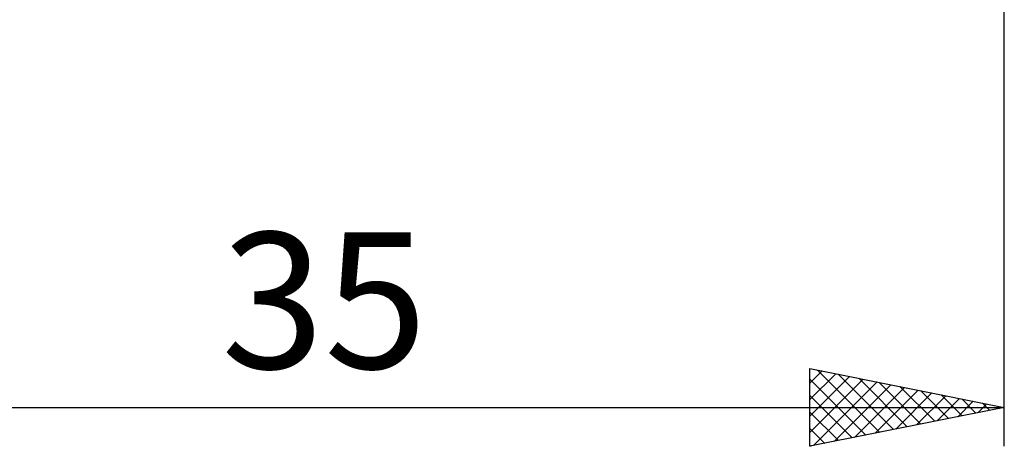
# Model space of a CAD drawing. Units: millimetres. Extents: x -26 to 187, y -40 to 55.
# Drawn here: x 65 to 90, y -16 to -5 of the extents above; entities that cross this region are included whole.
import ezdxf
from ezdxf.enums import TextEntityAlignment as Align

# ---------------------------------------------------------------- set-up
doc = ezdxf.new("R2010")
doc.units = ezdxf.units.MM
doc.header["$LTSCALE"] = 5.6
doc.layers.add('2', color=7, linetype='CONTINUOUS')
doc.styles.get("Standard").update_dxf_attribs({"font": 'Monospac821 BT'})

msp = doc.modelspace()

# ---------------------------------------------------------------- linework, layer by layer
at = {"layer": '2', "color": 7, "linetype": 'CONTINUOUS', "lineweight": 25}
for p, q in [((90, -16), (90, -0.7)), ((85, -16), (85, -14)), ((85, -14), (90, -15)), ((85, -14.373), (85.311, -14.062)), ((85, -14.797), (85.664, -14.133)), ((85.192, -14.038), (86.795, -15.641)), ((85.722, -14.144), (87.148, -15.57)), ((85, -15.222), (86.018, -14.204)), ((85, -14.271), (86.441, -15.712)), ((85, -15.646), (86.372, -14.274)), ((85.088, -15.982), (86.725, -14.345)), ((85.618, -15.876), (87.079, -14.416)), ((86.253, -14.251), (87.502, -15.5)), ((86.783, -14.357), (87.855, -15.429)), ((86.148, -15.77), (87.432, -14.486)), ((86.679, -15.664), (87.786, -14.557)), ((87.209, -15.558), (88.139, -14.628)), ((87.313, -14.463), (88.209, -15.358)), ((87.844, -14.569), (88.562, -15.288)), ((88.374, -14.675), (88.916, -15.217)), ((85, -14.695), (86.088, -15.782)), ((87.739, -15.452), (88.493, -14.699)), ((88.27, -15.346), (88.846, -14.769)), ((88.8, -15.24), (89.2, -14.84)), ((88.904, -14.781), (89.27, -15.146)), ((89.33, -15.134), (89.554, -14.911)), ((89.435, -14.887), (89.623, -15.075)), ((55, -15), (90, -15)), ((90, -15), (85, -16)), ((85, -15.119), (85.734, -15.853)), ((89.861, -15.028), (89.907, -14.981)), ((89.965, -14.993), (89.977, -15.005)), ((85, -15.543), (85.38, -15.924)), ((85, -15.968), (85.027, -15.995))]:
    msp.add_line(p, q, dxfattribs=at)

# ---------------------------------------------------------------- texts
msp.add_text('35', height=3.5, dxfattribs=at).set_placement((72.5, -14), align=Align.CENTER)

doc.saveas('drawing.dxf')
